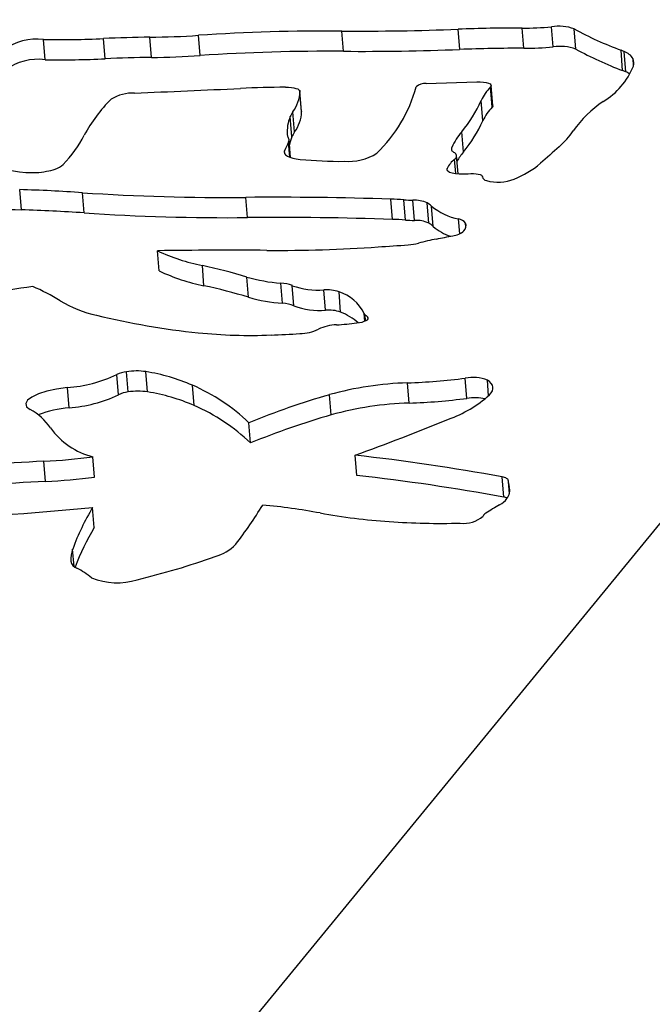
# Model space of a CAD drawing. Extents: x -596 to 6401, y -776 to 5511.
# Drawn here: x 2361 to 2421, y 1856 to 1949 of the extents above; entities that cross this region are included whole.
import ezdxf

# ---------------------------------------------------------------- set-up
doc = ezdxf.new("R2010")
doc.units = 0
doc.header["$LTSCALE"] = 1000
doc.header["$MEASUREMENT"] = 0
doc.layers.add('NIJHA_toestel', color=7, linetype='CONTINUOUS')

msp = doc.modelspace()

# ---------------------------------------------------------------- linework, layer by layer
at = {"layer": 'NIJHA_toestel'}
for p, q in [((2576.242, 2089.808), (2321.667, 1779.679)), ((2391.735, 1945.923), (2391.579, 1947.83)), ((2402.691, 1946.095), (2402.535, 1948.002)), ((2408.751, 1946.203), (2408.595, 1948.111)), ((2411.517, 1946.331), (2411.361, 1948.239)), ((2413.656, 1946.122), (2413.501, 1948.03)), ((2363.567, 1945.127), (2363.412, 1947.035)), ((2369.232, 1945.213), (2369.076, 1947.121)), ((2373.605, 1945.34), (2373.45, 1947.247)), ((2378.21, 1945.52), (2378.055, 1947.428)), ((2418.075, 1944.107), (2417.92, 1946.014)), ((2418.364, 1943.99), (2418.209, 1945.897)), ((2419.104, 1944.599), (2419.054, 1945.209)), ((2399.541, 1942.867), (2404.314, 1943.036)), ((2405.75, 1940.65), (2405.595, 1942.558)), ((2405.811, 1940.791), (2405.656, 1942.699)), ((2387.777, 1940.238), (2387.621, 1942.145)), ((2387.777, 1940.225), (2387.621, 1942.132)), ((2404.878, 1939.371), (2404.723, 1941.278)), ((2386.851, 1937.848), (2386.695, 1939.756)), ((2387.104, 1938.31), (2386.948, 1940.217)), ((2387.777, 1940.238), (2387.777, 1940.225)), ((2403.046, 1936.425), (2402.89, 1938.332)), ((2386.653, 1935.935), (2386.539, 1937.334)), ((2386.727, 1935.909), (2386.591, 1937.577)), ((2401.963, 1936.549), (2401.938, 1936.855)), ((2386.182, 1936.241), (2386.157, 1936.538)), ((2402.322, 1934.384), (2402.211, 1935.743)), ((2402.534, 1934.363), (2402.394, 1936.077)), ((2401.517, 1934.684), (2401.502, 1934.871)), ((2404.842, 1934.034), (2404.837, 1934.097)), ((2404.841, 1934.039), (2404.837, 1934.085)), ((2361.32, 1930.966), (2361.164, 1932.873)), ((2367.239, 1930.675), (2367.083, 1932.583)), ((2382.671, 1930.233), (2382.515, 1932.14)), ((2396.348, 1930.065), (2396.193, 1931.973)), ((2397.568, 1930.002), (2397.412, 1931.909)), ((2398.438, 1929.967), (2398.282, 1931.874)), ((2399.771, 1929.72), (2399.615, 1931.627)), ((2400.193, 1929.401), (2400.038, 1931.309)), ((2402.696, 1928.715), (2402.583, 1930.101)), ((2403.279, 1929.323), (2403.247, 1929.707)), ((2374.335, 1925.196), (2374.179, 1927.103)), ((2378.56, 1923.81), (2378.404, 1925.717)), ((2382.766, 1922.713), (2382.61, 1924.62)), ((2385.97, 1922.146), (2385.815, 1924.053)), ((2387.053, 1921.903), (2386.897, 1923.811)), ((2390.013, 1921.501), (2389.857, 1923.409)), ((2391.459, 1921.317), (2391.303, 1923.224)), ((2393.73, 1920.462), (2393.67, 1921.194)), ((2393.818, 1920.499), (2393.772, 1921.062)), ((2394.042, 1920.659), (2394.027, 1920.835)), ((2370.482, 1913.512), (2370.326, 1915.419)), ((2371.404, 1913.782), (2371.248, 1915.69)), ((2373.23, 1913.791), (2373.075, 1915.699)), ((2377.626, 1912.509), (2377.471, 1914.417)), ((2397.929, 1912.732), (2397.773, 1914.639)), ((2403.378, 1913.179), (2403.223, 1915.086)), ((2405.428, 1913.432), (2405.307, 1914.91)), ((2365.819, 1912.289), (2365.664, 1914.196)), ((2390.565, 1911.621), (2390.409, 1913.528)), ((2382.95, 1908.973), (2382.795, 1910.88)), ((2363.61, 1905.343), (2363.454, 1907.251)), ((2368.235, 1905.756), (2368.08, 1907.663)), ((2392.977, 1905.91), (2392.821, 1907.817)), ((2406.855, 1903.86), (2406.699, 1905.767)), ((2407.273, 1905.344), (2407.369, 1904.172)), ((2407.409, 1904.358), (2407.368, 1904.854)), ((2368.206, 1900.986), (2368.051, 1902.893)), ((2366.298, 1897.333), (2366.164, 1898.965))]:
    msp.add_line(p, q, dxfattribs=at)
at = {"layer": 'NIJHA_toestel', "flags": 128}
for points in [[(2386.264, 1942.532), (2386.544, 1942.527), (2386.805, 1942.506), (2387.04, 1942.472), (2387.241, 1942.424), (2387.404, 1942.364), (2387.524, 1942.294), (2387.597, 1942.216), (2387.621, 1942.132)], [(2404.314, 1943.036), (2404.637, 1943.037), (2404.935, 1943.017), (2405.195, 1942.976), (2405.405, 1942.916), (2405.555, 1942.841), (2405.639, 1942.753), (2405.653, 1942.657), (2405.595, 1942.558)], [(2405.811, 1940.791), (2405.808, 1940.75), (2405.75, 1940.65)], [(2401.938, 1936.855), (2401.914, 1936.791), (2401.905, 1936.728), (2401.91, 1936.665), (2401.931, 1936.604), (2401.966, 1936.545), (2402.015, 1936.488), (2402.079, 1936.433), (2402.156, 1936.38)], [(2386.157, 1936.538), (2386.128, 1936.401), (2386.165, 1936.269), (2386.267, 1936.146), (2386.434, 1936.032), (2386.661, 1935.932), (2386.943, 1935.846), (2387.275, 1935.777), (2387.65, 1935.727)], [(2401.502, 1934.871), (2401.488, 1934.747), (2401.565, 1934.631), (2401.73, 1934.53), (2401.976, 1934.448), (2402.29, 1934.388), (2402.658, 1934.355), (2403.063, 1934.349), (2403.484, 1934.371)], [(2403.484, 1934.371), (2403.747, 1934.385), (2404.001, 1934.383), (2404.236, 1934.366), (2404.442, 1934.333), (2404.611, 1934.287), (2404.736, 1934.228), (2404.812, 1934.16), (2404.837, 1934.085)], [(2392.98, 1920.291), (2393.241, 1920.33), (2393.481, 1920.383), (2393.691, 1920.447), (2393.862, 1920.521), (2393.985, 1920.6), (2394.055, 1920.681), (2394.07, 1920.761), (2394.027, 1920.835)], [(2405.515, 1913.519), (2405.671, 1913.704), (2405.776, 1913.889), (2405.828, 1914.071), (2405.828, 1914.251), (2405.775, 1914.426), (2405.67, 1914.594), (2405.514, 1914.756), (2405.307, 1914.91)], [(2365.664, 1914.196), (2364.651, 1914.053), (2363.721, 1913.849), (2362.926, 1913.595), (2362.309, 1913.305), (2361.906, 1912.995), (2361.739, 1912.683), (2361.819, 1912.387), (2362.139, 1912.122)], [(2407.268, 1905.444), (2407.256, 1905.495), (2407.227, 1905.544), (2407.18, 1905.59), (2407.115, 1905.633), (2407.034, 1905.673), (2406.937, 1905.709), (2406.825, 1905.74), (2406.699, 1905.767)]]:
    msp.add_lwpolyline(points, dxfattribs=at)
at = {"layer": 'NIJHA_toestel'}
for centre, radius, start, end in [((2390.297, 1763.472), 184.363, 89.60148, 93.80727), ((2393.335, 2184.839), 237.015, 269.57555, 272.22469), ((2408.159, 1803.015), 145.097, 89.82772, 92.22118), ((2408.656, 1976.711), 28.601, 269.87723, 275.42602), ((2412.021, 1943.94), 4.349, 70.10598, 98.72602), ((2430.323, 1979.064), 35.3, 241.54007, 249.42939), ((2362.754, 1941.849), 5.227, 82.77092, 126.28936), ((2364.861, 2038.435), 91.412, 269.09167, 272.64325), ((2375.037, 1816.737), 130.52, 90.69671, 92.61735), ((2372.387, 2033.075), 85.834, 270.70962, 273.78643), ((2393.492, 2182.865), 236.949, 269.57501, 272.2249), ((2408.314, 1801.109), 145.095, 89.82772, 92.22119), ((2408.812, 1974.788), 28.585, 269.8763, 275.42818), ((2412.176, 1942.032), 4.35, 70.10566, 98.72508), ((2430.479, 1977.158), 35.302, 241.54003, 249.42885), ((2415.366, 1939.311), 7.173, 66.65377, 69.14572), ((2362.909, 1939.942), 5.227, 82.76946, 126.29082), ((2365.016, 2036.557), 91.441, 269.09224, 272.64267), ((2375.192, 1814.869), 130.481, 90.69681, 92.61803), ((2372.545, 2031.093), 85.76, 270.70833, 273.78777), ((2390.453, 1761.529), 184.398, 89.60189, 93.80687), ((2417.753, 1944.474), 1.495, 29.46599, 72.24327), ((2418.091, 1944.823), 1.037, 342.9167, 21.85539), ((2412.649, 1947.117), 6.939, 301.12978, 337.99902), ((2415.499, 1937.346), 7.235, 66.66834, 69.13938), ((2417.308, 1941.487), 2.717, 57.42738, 67.11998), ((2310.532, 3458.32), 1517.586, 272.321186, 272.699317), ((2386.915, 1838.68), 103.854, 90.35921, 92.71113), ((2385.304, 1946.192), 13.765, 314.04366, 344.72787), ((2399.399, 1941.642), 1.233, 83.40799, 131.41585), ((2408.99, 1939.307), 4.7, 136.23865, 155.19936), ((2379.477, 1931.501), 13.841, 134.34801, 151.96568), ((2371.862, 1938.048), 3.934, 88.03987, 121.58658), ((2384.216, 1942.254), 3.408, 323.29546, 357.95734), ((2392.72, 1946.701), 13.171, 320.54868, 335.68626), ((2409.142, 1937.401), 4.697, 136.23045, 155.20631), ((2422.135, 1932.305), 10.654, 123.61353, 144.90164), ((2390.008, 1938.355), 3.597, 157.08327, 184.98581), ((2388.921, 1938.836), 2.409, 144.99752, 157.53703), ((2384.372, 1940.346), 3.407, 323.2942, 357.9586), ((2392.875, 1944.794), 13.172, 320.5495, 335.68597), ((2356.274, 1943.794), 12.417, 316.48376, 332.21817), ((2387.015, 1938.107), 0.594, 186.21927, 213.41027), ((2386.16, 1937.541), 0.432, 331.35072, 33.58182), ((2390.52, 1936.344), 3.966, 157.70658, 168.87161), ((2389.082, 1936.925), 2.415, 145.01009, 157.5162), ((2408.907, 1933.408), 7.775, 140.70067, 153.67943), ((2407.148, 1942.643), 7.553, 310.64496, 326.10387), ((2407.954, 1926.599), 23.955, 153.37436, 155.48644), ((2573.877, 1753.967), 244.235, 131.49159, 132.0412), ((2392.126, 1940.826), 5.297, 266.20734, 301.25547), ((2403.964, 1933.591), 2.775, 129.16832, 152.52468), ((2402.031, 1936.048), 0.355, 300.54675, 69.37516), ((2409.649, 1931.077), 8.497, 140.99421, 148.09159), ((2364.463, 1962.996), 28.623, 254.99119, 264.57559), ((2363.305, 1937.844), 3.264, 276.70627, 307.19176), ((2391.396, 1972.935), 37.396, 264.25051, 270.58079), ((2404.347, 1942.532), 9.34, 291.92704, 309.75525), ((2362.37, 1941.254), 6.781, 264.81313, 281.19294), ((2405.299, 1934.186), 0.473, 192.30578, 259.33879), ((2406.297, 1937.839), 4.259, 255.23481, 291.1717), ((2356.483, 1777.013), 155.93, 86.10197, 88.2798), ((2380.59, 2134.471), 202.34, 266.17251, 270.54517), ((2385.318, 1602.911), 329.241, 88.10727, 90.48777), ((2363.693, 2011.484), 80.553, 265.02063, 268.31143), ((2395.133, 1899.91), 32.08, 85.92579, 88.10728), ((2398.43, 1946.313), 14.44, 265.95767, 269.41378), ((2398.429, 1928.943), 2.934, 66.15446, 92.86929), ((2398.372, 1929.541), 2.429, 46.69646, 59.197), ((2403.815, 1935.986), 6.013, 231.07634, 258.17562), ((2356.643, 1775.192), 155.844, 86.10135, 88.28036), ((2380.745, 2132.54), 202.316, 266.17237, 270.54555), ((2385.472, 1600.835), 329.41, 88.10789, 90.48716), ((2395.286, 1897.972), 32.111, 85.92535, 88.10463), ((2398.587, 1944.437), 14.471, 265.9614, 269.41004), ((2398.585, 1927.036), 2.934, 66.15479, 92.86987), ((2398.528, 1927.635), 2.428, 46.68932, 59.19636), ((2403.305, 1933.01), 4.765, 229.23681, 252.00001), ((2402.455, 1929.129), 0.981, 36.15361, 82.49544), ((2402.588, 1929.461), 0.704, 315.67208, 20.46716), ((2357.354, 2143.779), 219.847, 281.32018, 281.72701), ((2401.803, 1930.535), 2.028, 276.63358, 309.44252), ((2385.524, 2063.914), 136.776, 269.56858, 273.96864), ((2351.396, 2561.741), 635.772, 273.931766, 274.188791), ((2397.454, 1933.215), 5.56, 273.93424, 284.01338), ((2406.765, 1896.808), 32.019, 101.26908, 104.40392), ((2380.922, 1498.72), 428.436, 89.52231, 90.9018), ((2382.041, 1943.932), 18.575, 244.96039, 258.70984), ((2367.566, 1875.545), 51.329, 72.95672, 77.81036), ((2382.197, 1942.027), 18.577, 244.9611, 258.70913), ((2386.91, 1939.589), 15.574, 253.97303, 265.96559), ((2376.328, 1827.212), 97.522, 98.21079, 103.54967), ((2355.225, 1907.032), 18.179, 57.56971, 66.75136), ((2367.716, 1873.617), 51.35, 72.95769, 77.80939), ((2385.658, 1920.818), 3.24, 67.5057, 87.22871), ((2389.307, 1930.454), 7.067, 250.06285, 274.46768), ((2390.122, 1919.726), 3.692, 71.34431, 94.10974), ((2390.103, 1919.429), 3.98, 26.32564, 72.45716), ((2370.969, 1932.533), 11.795, 239.44987, 257.48785), ((2387.066, 1937.682), 15.575, 253.97314, 265.96512), ((2385.813, 1918.908), 3.241, 67.51335, 87.22541), ((2389.463, 1928.545), 7.066, 250.0599, 274.46949), ((2385.227, 1990.051), 71.051, 256.31184, 264.18117), ((2390.278, 1917.819), 3.692, 71.3448, 94.10924), ((2389.125, 1915.627), 6.15, 49.57693, 67.70231), ((2393.939, 1921.295), 0.287, 200.6164, 234.39075), ((2392.062, 1918.879), 2.773, 44.85577, 51.92278), ((2391.204, 1915.805), 4.31, 91.71503, 115.39943), ((2388.397, 1959.242), 39.22, 273.91497, 276.7106), ((2382.927, 1967.394), 48.277, 264.17023, 272.32724), ((2380.831, 2031.467), 112.385, 272.06878, 273.45975), ((2387.518, 1923.589), 4.302, 271.26162, 295.28037), ((2364.766, 1927.117), 12.952, 273.97479, 295.42225), ((2371.573, 1912.88), 2.828, 96.58777, 116.14899), ((2372.189, 1909.811), 5.954, 81.44747, 99.09475), ((2370.172, 1897.568), 18.362, 66.58008, 80.905), ((2370.284, 1897.822), 18.084, 46.22938, 66.58625), ((2398.649, 1883.878), 30.774, 91.63052, 105.53028), ((2395.711, 1973.187), 58.584, 272.01727, 277.36707), ((2403.957, 1911.367), 3.791, 69.13726, 101.17033), ((2364.922, 1925.209), 12.952, 273.97452, 295.42252), ((2371.728, 1910.973), 2.828, 96.58645, 116.15032), ((2372.345, 1907.903), 5.954, 81.4479, 99.0943), ((2370.328, 1895.661), 18.361, 66.57982, 80.90484), ((2412.017, 1839.108), 77.493, 106.19119, 112.15423), ((2397.666, 1922.273), 11.758, 289.72122, 311.88048), ((2398.804, 1881.971), 30.773, 91.63023, 105.53043), ((2395.866, 1971.277), 58.581, 272.01723, 277.36722), ((2404.13, 1908.178), 5.057, 78.90457, 98.55439), ((2360.051, 1907.864), 4.742, 32.13787, 63.88359), ((2366.631, 1902.11), 10.211, 94.55785, 111.30347), ((2370.44, 1895.913), 18.085, 46.23015, 66.58607), ((2412.171, 1837.208), 77.485, 106.19104, 112.15466), ((2306.173, 2146.351), 253.784, 289.96376, 292.09534), ((2369.905, 1914.671), 7.241, 216.26908, 255.39809), ((2372.357, 1724.779), 182.688, 92.7934, 96.33046), ((2360.649, 1964.844), 57.661, 272.78876, 277.40455), ((2370.697, 1710.056), 198.995, 79.57666, 83.61666), ((2372.513, 1722.872), 182.688, 92.79336, 96.33045), ((2360.802, 1962.956), 57.681, 272.78955, 277.40376), ((2370.854, 1708.16), 198.984, 79.57655, 83.61678), ((2409.559, 1905.532), 2.293, 182.18628, 197.20307), ((2406.099, 1904.507), 1.315, 323.37349, 15.25779), ((2405.51, 1904.96), 2.059, 297.55325, 323.0409), ((2406.575, 1902.224), 1.66, 68.46782, 80.28388), ((2331.498, 2287.177), 386.019, 272.85205, 275.43358), ((2388.683, 1890.57), 24.032, 149.15035, 159.55402), ((2343.354, 1928.304), 47.905, 322.90945, 328.27729), ((2378.258, 1840.986), 62.404, 79.60299, 84.62612), ((2400.096, 1960.64), 59.227, 259.71319, 266.07762), ((2405.356, 1901.91), 0.484, 115.67279, 160.09123), ((2434.201, 1855.371), 55.234, 120.14593, 121.73769), ((2400.829, 1969.836), 68.452, 265.99244, 271.6024), ((2403.087, 1904.133), 2.744, 262.80645, 311.38867), ((2388.935, 1888.61), 24.142, 149.1607, 158.99689), ((2368.726, 1897.99), 2.741, 159.166, 183.77377), ((2378.432, 1902.475), 4.382, 285.67358, 315.67903), ((2366.869, 1898.013), 0.901, 193.08728, 250.29227), ((2355.23, 1966.963), 72.906, 283.51149, 289.54116), ((2363.53, 1891.117), 6.767, 49.32746, 63.35659), ((2370.346, 1902.19), 6.409, 247.95894, 287.41309)]:
    msp.add_arc(centre, radius, start, end, dxfattribs=at)

doc.saveas('drawing.dxf')
